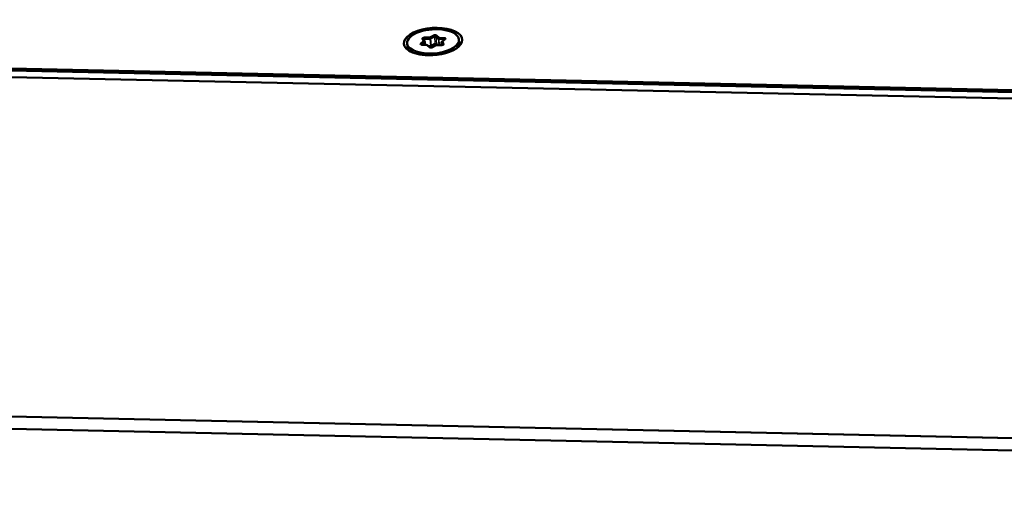
# Model space of a CAD drawing. Extents: x 0 to 841, y 0 to 594.
# Drawn here: x 576 to 629, y 408 to 434 of the extents above; entities that cross this region are included whole.
import ezdxf

# ---------------------------------------------------------------- set-up
doc = ezdxf.new("R2010")
doc.units = 0

msp = doc.modelspace()

# ---------------------------------------------------------------- linework, layer by layer
at = {"color": 7, "lineweight": 50}
for p, q in [((741.521362, 427.694214), (454.00354, 433.898621)), ((742.69104, 427.204102), (453.156036, 433.452057)), ((742.815674, 427.555969), (453.28067, 433.803955)), ((597.946472, 432.739563), (597.873657, 432.867188)), ((597.997986, 432.70401), (597.925171, 432.831635)), ((597.976624, 432.931244), (598.267395, 432.93927)), ((597.976685, 432.863678), (598.267456, 432.871704)), ((598.267395, 432.93927), (598.475403, 433.046539)), ((598.305603, 432.880493), (598.51355, 432.987793)), ((598.593201, 432.986053), (598.722595, 432.871521)), ((598.634705, 433.043121), (598.764099, 432.928558)), ((598.753967, 432.861206), (599.034729, 432.84082)), ((598.764099, 432.928558), (599.044861, 432.908203)), ((599.101196, 432.840698), (598.939758, 432.718109)), ((599.850708, 432.676575), (599.839355, 432.831085)), ((597.058167, 432.472107), (597.046875, 432.626587)), ((597.785034, 432.616974), (597.946472, 432.739563)), ((597.829773, 432.562317), (597.991211, 432.684875)), ((598.122131, 432.529114), (597.84137, 432.549469)), ((597.999512, 432.699249), (598.011414, 432.53714)), ((598.251526, 432.414551), (598.122131, 432.529114)), ((598.122131, 432.529114), (598.166931, 432.500275)), ((598.281006, 432.399658), (598.170105, 432.497864)), ((598.29657, 432.474426), (598.199585, 432.471741)), ((598.542664, 432.590485), (598.334717, 432.483215)), ((598.618835, 432.518372), (598.410828, 432.411133)), ((598.909607, 432.526428), (598.618835, 432.518372)), ((598.69928, 432.520599), (598.622314, 432.588776)), ((598.893188, 432.670135), (598.903687, 432.526245)), ((598.894714, 432.665375), (598.967529, 432.53775)), ((598.939758, 432.718109), (598.899719, 432.683044)), ((598.939758, 432.718109), (599.012573, 432.590485)), ((744.052795, 408.872345), (453.632202, 415.139435)), ((454.497314, 415.132843), (744.032288, 408.884888)), ((744.101257, 408.210205), (453.680695, 414.477295))]:
    msp.add_line(p, q, dxfattribs=at)
at = {"color": 7, "lineweight": 25}
for p, q in [((597.873657, 432.867188), (597.925171, 432.831635)), ((597.976624, 432.931244), (597.976685, 432.863678)), ((597.976685, 432.863678), (597.986938, 432.723389)), ((598.267395, 432.93927), (598.267456, 432.871704)), ((598.267395, 432.93927), (598.305603, 432.880493)), ((598.267456, 432.871704), (598.29657, 432.474426)), ((598.305603, 432.880493), (598.334717, 432.483215)), ((598.475403, 433.046539), (598.51355, 432.987793)), ((598.51355, 432.987793), (598.542664, 432.590485)), ((598.634705, 433.043121), (598.593201, 432.986053)), ((598.593201, 432.986053), (598.622314, 432.588776)), ((598.764099, 432.928558), (598.722595, 432.871521)), ((598.722595, 432.871521), (598.74823, 432.521973)), ((598.764099, 432.928558), (598.753967, 432.861206)), ((598.753967, 432.861206), (598.778748, 432.522797)), ((599.044861, 432.908203), (599.034729, 432.84082)), ((599.034729, 432.84082), (599.038208, 432.792877)), ((597.785034, 432.616974), (597.829773, 432.562317)), ((597.829773, 432.562317), (597.830688, 432.550568)), ((597.946472, 432.739563), (597.997986, 432.70401)), ((597.946472, 432.739563), (597.991211, 432.684875)), ((597.991211, 432.684875), (598.002014, 432.537811)), ((598.122131, 432.529114), (598.170105, 432.497864)), ((598.251526, 432.414551), (598.264954, 432.405823)), ((598.939758, 432.718109), (598.894714, 432.665375)), ((598.894714, 432.665375), (598.904907, 432.526276)), ((599.012573, 432.590485), (598.967529, 432.53775))]:
    msp.add_line(p, q, dxfattribs=at)
at = {"color": 7, "lineweight": 50}
for centre, major_axis, start_param, end_param in [((598.443787, 432.720001), (1.570801, 0.115021), 5.729755949, 9.978164561), ((598.443115, 432.728821), (1.39624, 0.102234), 0.000013259, 3.141605913), ((598.443115, 432.728821), (1.39624, 0.102234), 3.440248636, 6.283198566), ((597.970276, 432.884369), (0.099731, 0.007294), 1.473247883, 3.36004942), ((597.973511, 432.84021), (0.049866, 0.003662), 1.473247883, 3.141592647), ((597.973511, 432.84021), (0.049866, 0.003662), 3.141592647, 3.360051838), ((598.27063, 432.895142), (0.049866, 0.003662), 4.614840537, 5.45444694), ((598.545288, 433.017303), (0.099731, 0.007294), 0.426050332, 2.312851869), ((598.548523, 432.973145), (0.049866, 0.003662), 0.426050332, 2.312854287), ((598.767334, 432.88443), (0.049866, 0.003662), 3.567642986, 4.407249389), ((599.021362, 432.817627), (0.049866, 0.003662), 0.000000169, 1.265656736), ((599.018127, 432.861755), (0.099731, 0.007294), 5.729779226, 7.548839625), ((599.021362, 432.817627), (0.049866, 0.003662), 6.130121165, 6.283185476), ((599.018127, 432.861755), (0.099731, 0.007294), 5.662038088, 5.729779226), ((598.443115, 432.728821), (1.39624, 0.102234), 3.141605913, 3.440248636), ((598.454407, 432.574341), (1.39624, 0.102234), 3.141605913, 3.440248636), ((598.454407, 432.574341), (1.39624, 0.102234), 3.440248636, 3.642337047), ((598.443787, 432.720001), (1.570801, 0.115021), 3.694979399, 4.511044937), ((597.868103, 432.595917), (0.099731, 0.007294), 2.520445435, 3.695000287), ((597.868103, 432.595917), (0.099731, 0.007294), 3.695000287, 4.407246971), ((597.871338, 432.551758), (0.049866, 0.003662), 2.520445435, 2.978483881), ((597.949707, 432.695404), (0.049866, 0.003662), 5.662038088, 6.291742891), ((597.949707, 432.695404), (0.049866, 0.003662), 0.008557584, 0.218459184), ((598.125366, 432.484955), (0.049866, 0.003662), 0.426050332, 0.553408132), ((598.443787, 432.720001), (1.570801, 0.115021), 4.511044963, 5.729755949), ((598.340942, 432.440369), (0.099731, 0.007294), 3.567642986, 3.695000416), ((598.340942, 432.440369), (0.099731, 0.007294), 3.695000416, 5.454444523), ((598.299744, 432.497864), (0.049866, 0.003662), 4.614840537, 5.45444694), ((598.577576, 432.575867), (0.049866, 0.003662), 0.426050332, 2.312854287), ((598.942993, 432.673981), (0.049866, 0.003662), 2.520445435, 3.150150237), ((598.942993, 432.673981), (0.049866, 0.003662), 3.150150237, 3.360051838), ((598.915955, 432.573303), (0.099731, 0.007294), 4.614840537, 5.729779603), ((598.915955, 432.573303), (0.099731, 0.007294), 5.729779603, 6.501642074), ((598.454407, 432.574341), (1.39624, 0.102234), 5.78244166, 6.283198566)]:
    msp.add_ellipse(centre, major_axis=major_axis, ratio=0.465178, start_param=start_param, end_param=end_param, dxfattribs=at)

doc.saveas('drawing.dxf')
